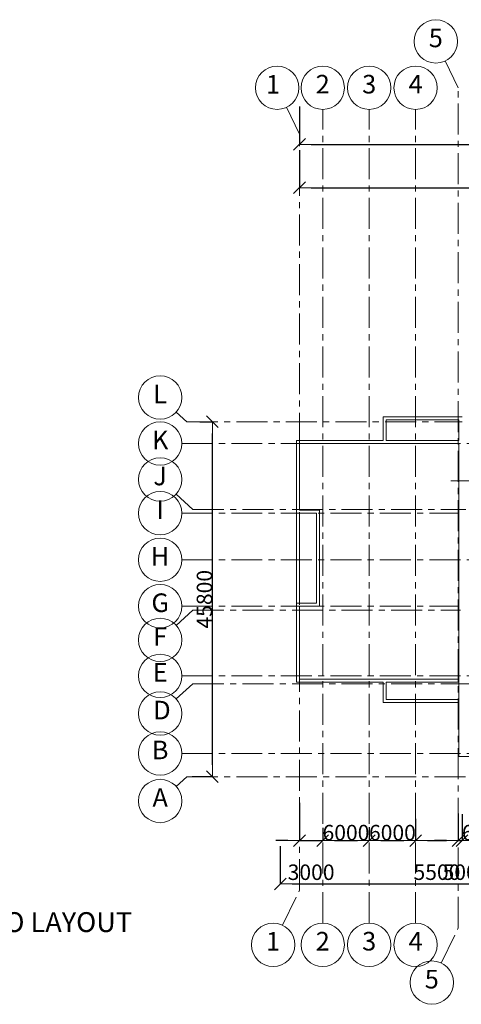
# Model space of a CAD drawing. Extents: x -773884 to 178005, y -39127 to 49674.
# Drawn here: x 41922 to 49054, y -37748 to -21864 of the extents above; entities that cross this region are included whole.
import ezdxf

# ---------------------------------------------------------------- set-up
doc = ezdxf.new("R2010")
doc.units = 0
doc.header["$MEASUREMENT"] = 0
doc.linetypes.add('CENTERX2', pattern=[800, 500, -100, 100, -100])
doc.layers.add('МИК РН 1 этаж за 22.06', color=7, linetype='Continuous', lineweight=9)
doc.styles.add('СГЕНЕРИР_СТИЛЬ_1', font='ARIAL.TTF')
doc.styles.add('СГЕНЕРИР_СТИЛЬ_3', font='ARIAL.TTF')
doc.styles.add('СГЕНЕРИР_СТИЛЬ_5', font='ARIAL.TTF')
doc.dimstyles.new('СГЕНЕРИР_СТИЛЬ__10', dxfattribs={"dimtxt": 250, "dimasz": 190, "dimexe": 0.18, "dimexo": 0, "dimgap": 0.09, "dimtad": 1, "dimtih": 1, "dimtoh": 1, "dimdec": 0, "dimzin": 0, "dimdsep": 46, "dimtxsty": 'СГЕНЕРИР_СТИЛЬ_3', "dimblk": 'ARROWHEAD_6', "dimblk1": 'ARROWHEAD_6', "dimblk2": 'ARROWHEAD_6', "dimcen": 0.09, "dimclrd": 256, "dimclre": 256, "dimclrt": 256, "dimadec": 0, "dimazin": 0, "dimtfac": 1, "dimtdec": 4, "dimtmove": 2, "dimatfit": 3, "dimfxl": 0, "dimtolj": 1, "dimtzin": 0, "dimarcsym": 0})
doc.dimstyles.new('СГЕНЕРИР_СТИЛЬ__8', dxfattribs={"dimtxt": 250, "dimasz": 190, "dimexe": 0.18, "dimexo": 0, "dimgap": 0.09, "dimtad": 1, "dimdec": 0, "dimzin": 0, "dimdsep": 46, "dimtxsty": 'СГЕНЕРИР_СТИЛЬ_3', "dimblk": 'ARROWHEAD_6', "dimblk1": 'ARROWHEAD_6', "dimblk2": 'ARROWHEAD_6', "dimcen": 0.09, "dimclrd": 256, "dimclre": 256, "dimclrt": 256, "dimadec": 0, "dimazin": 0, "dimtfac": 1, "dimtdec": 4, "dimtmove": 2, "dimatfit": 3, "dimfxl": 0, "dimtolj": 1, "dimtzin": 0, "dimarcsym": 0})
doc.dimstyles.new('СГЕНЕРИР_СТИЛЬ__9', dxfattribs={"dimtxt": 250, "dimasz": 190, "dimexe": 0.18, "dimexo": 0, "dimgap": 0.09, "dimtad": 1, "dimtih": 1, "dimtoh": 1, "dimdec": 0, "dimzin": 0, "dimdsep": 46, "dimtxsty": 'СГЕНЕРИР_СТИЛЬ_3', "dimblk": 'ARROWHEAD_6', "dimblk1": 'ARROWHEAD_6', "dimblk2": 'ARROWHEAD_6', "dimcen": 0.09, "dimclrd": 256, "dimclre": 256, "dimclrt": 256, "dimadec": 0, "dimazin": 0, "dimtfac": 1, "dimtdec": 4, "dimtmove": 0, "dimatfit": 3, "dimfxl": 0, "dimtolj": 1, "dimtzin": 0, "dimarcsym": 0})

# ---------------------------------------------------------------- blocks, each defined once
blk = doc.blocks.new('ARROWHEAD_6')
at = {"linetype": 'Continuous'}
for p, q in [((0, 0), (-1, 0)), ((-0.5, -0.5), (0.5, 0.5))]:
    blk.add_line(p, q, dxfattribs=at)
blk = doc.blocks.new('*D56')
at = {"layer": 'Defpoints', "color": 0, "linetype": 'Continuous'}
for p in [(46131, -35197), (58506, -35230), (58506, -35806)]:
    blk.add_point(p, dxfattribs=at)
at = {"layer": 'МИК РН 1 этаж за 22.06', "linetype": 'Continuous', "lineweight": -2}
for p, q in [((46131, -35197), (46131, -35806)), ((58506, -35230), (58506, -35806)), ((46321, -35806), (58316, -35806))]:
    blk.add_line(p, q, dxfattribs=at)
at = {"layer": 'МИК РН 1 этаж за 22.06', "linetype": 'Continuous', "lineweight": -2, "xscale": 190, "yscale": 190, "zscale": 190, "rotation": 180}
blk.add_blockref('ARROWHEAD_6', (46131, -35806), dxfattribs=at)
at = {"layer": 'МИК РН 1 этаж за 22.06', "linetype": 'Continuous', "lineweight": -2, "xscale": 190, "yscale": 190, "zscale": 190}
blk.add_blockref('ARROWHEAD_6', (58506, -35806), dxfattribs=at)
at = {"layer": 'МИК РН 1 этаж за 22.06', "linetype": 'Continuous', "insert": (52318, -35678), "char_height": 250, "attachment_point": 5, "style": 'СГЕНЕРИР_СТИЛЬ_3'}
blk.add_mtext('\\A1;\\A1;99000', dxfattribs=at)
blk = doc.blocks.new('*D59')
at = {"layer": 'Defpoints', "color": 0, "linetype": 'Continuous'}
for p in [(46441, -34497), (46816, -34902), (46816, -35106)]:
    blk.add_point(p, dxfattribs=at)
at = {"layer": 'МИК РН 1 этаж за 22.06', "linetype": 'Continuous', "lineweight": -2}
for p, q in [((46441, -34497), (46441, -35106)), ((46816, -34902), (46816, -35106)), ((46251, -35106), (46061, -35106)), ((46441, -35106), (46816, -35106)), ((47006, -35106), (47196, -35106))]:
    blk.add_line(p, q, dxfattribs=at)
at = {"layer": 'МИК РН 1 этаж за 22.06', "linetype": 'Continuous', "lineweight": -2, "xscale": 190, "yscale": 190, "zscale": 190}
blk.add_blockref('ARROWHEAD_6', (46441, -35106), dxfattribs=at)
at = {"layer": 'МИК РН 1 этаж за 22.06', "linetype": 'Continuous', "lineweight": -2, "xscale": 190, "yscale": 190, "zscale": 190, "rotation": 180}
blk.add_blockref('ARROWHEAD_6', (46816, -35106), dxfattribs=at)
at = {"layer": 'МИК РН 1 этаж за 22.06', "linetype": 'Continuous', "insert": (46628, -35617), "char_height": 250, "attachment_point": 5, "style": 'СГЕНЕРИР_СТИЛЬ_3'}
blk.add_mtext('\\A1;\\A1;3000', dxfattribs=at)
blk = doc.blocks.new('*D60')
at = {"layer": 'Defpoints', "color": 0, "linetype": 'Continuous'}
for p in [(46816, -34902), (47566, -34891), (47566, -35106)]:
    blk.add_point(p, dxfattribs=at)
at = {"layer": 'МИК РН 1 этаж за 22.06', "linetype": 'Continuous', "lineweight": -2}
for p, q in [((46816, -34902), (46816, -35106)), ((47566, -34891), (47566, -35106)), ((47006, -35106), (47376, -35106))]:
    blk.add_line(p, q, dxfattribs=at)
at = {"layer": 'МИК РН 1 этаж за 22.06', "linetype": 'Continuous', "lineweight": -2, "xscale": 190, "yscale": 190, "zscale": 190, "rotation": 180}
blk.add_blockref('ARROWHEAD_6', (46816, -35106), dxfattribs=at)
at = {"layer": 'МИК РН 1 этаж за 22.06', "linetype": 'Continuous', "lineweight": -2, "xscale": 190, "yscale": 190, "zscale": 190}
blk.add_blockref('ARROWHEAD_6', (47566, -35106), dxfattribs=at)
at = {"layer": 'МИК РН 1 этаж за 22.06', "linetype": 'Continuous', "insert": (47191, -34978), "char_height": 250, "attachment_point": 5, "style": 'СГЕНЕРИР_СТИЛЬ_3'}
blk.add_mtext('\\A1;\\A1;6000', dxfattribs=at)
blk = doc.blocks.new('*D61')
at = {"layer": 'Defpoints', "color": 0, "linetype": 'Continuous'}
for p in [(48316, -34757), (47566, -34891), (48316, -35106)]:
    blk.add_point(p, dxfattribs=at)
at = {"layer": 'МИК РН 1 этаж за 22.06', "linetype": 'Continuous', "lineweight": -2}
for p, q in [((48316, -34757), (48316, -35106)), ((47566, -34891), (47566, -35106)), ((47756, -35106), (48126, -35106))]:
    blk.add_line(p, q, dxfattribs=at)
at = {"layer": 'МИК РН 1 этаж за 22.06', "linetype": 'Continuous', "lineweight": -2, "xscale": 190, "yscale": 190, "zscale": 190, "rotation": 180}
blk.add_blockref('ARROWHEAD_6', (47566, -35106), dxfattribs=at)
at = {"layer": 'МИК РН 1 этаж за 22.06', "linetype": 'Continuous', "lineweight": -2, "xscale": 190, "yscale": 190, "zscale": 190}
blk.add_blockref('ARROWHEAD_6', (48316, -35106), dxfattribs=at)
at = {"layer": 'МИК РН 1 этаж за 22.06', "linetype": 'Continuous', "insert": (47941, -34978), "char_height": 250, "attachment_point": 5, "style": 'СГЕНЕРИР_СТИЛЬ_3'}
blk.add_mtext('\\A1;\\A1;6000', dxfattribs=at)
blk = doc.blocks.new('*D62')
at = {"layer": 'Defpoints', "color": 0, "linetype": 'Continuous'}
for p in [(48316, -34757), (49003, -34668), (49003, -35106)]:
    blk.add_point(p, dxfattribs=at)
at = {"layer": 'МИК РН 1 этаж за 22.06', "linetype": 'Continuous', "lineweight": -2}
for p, q in [((48316, -34757), (48316, -35106)), ((49003, -34668), (49003, -35106)), ((48506, -35106), (48813, -35106))]:
    blk.add_line(p, q, dxfattribs=at)
at = {"layer": 'МИК РН 1 этаж за 22.06', "linetype": 'Continuous', "lineweight": -2, "xscale": 190, "yscale": 190, "zscale": 190, "rotation": 180}
blk.add_blockref('ARROWHEAD_6', (48316, -35106), dxfattribs=at)
at = {"layer": 'МИК РН 1 этаж за 22.06', "linetype": 'Continuous', "lineweight": -2, "xscale": 190, "yscale": 190, "zscale": 190}
blk.add_blockref('ARROWHEAD_6', (49003, -35106), dxfattribs=at)
at = {"layer": 'МИК РН 1 этаж за 22.06', "linetype": 'Continuous', "insert": (48660, -35616), "char_height": 250, "attachment_point": 5, "style": 'СГЕНЕРИР_СТИЛЬ_3'}
blk.add_mtext('\\A1;\\A1;5500', dxfattribs=at)
blk = doc.blocks.new('*D63')
at = {"layer": 'Defpoints', "color": 0, "linetype": 'Continuous'}
for p in [(49003, -34668), (49066, -34679), (49066, -35106)]:
    blk.add_point(p, dxfattribs=at)
at = {"layer": 'МИК РН 1 этаж за 22.06', "linetype": 'Continuous', "lineweight": -2}
for p, q in [((49003, -34668), (49003, -35106)), ((49066, -34679), (49066, -35106)), ((48813, -35106), (48623, -35106)), ((49003, -35106), (49066, -35106)), ((49256, -35106), (49446, -35106))]:
    blk.add_line(p, q, dxfattribs=at)
at = {"layer": 'МИК РН 1 этаж за 22.06', "linetype": 'Continuous', "lineweight": -2, "xscale": 190, "yscale": 190, "zscale": 190}
blk.add_blockref('ARROWHEAD_6', (49003, -35106), dxfattribs=at)
at = {"layer": 'МИК РН 1 этаж за 22.06', "linetype": 'Continuous', "lineweight": -2, "xscale": 190, "yscale": 190, "zscale": 190, "rotation": 180}
blk.add_blockref('ARROWHEAD_6', (49066, -35106), dxfattribs=at)
at = {"layer": 'МИК РН 1 этаж за 22.06', "linetype": 'Continuous', "insert": (49035, -35616), "char_height": 250, "attachment_point": 5, "style": 'СГЕНЕРИР_СТИЛЬ_3'}
blk.add_mtext('\\A1;\\A1;500', dxfattribs=at)
blk = doc.blocks.new('*D64')
at = {"layer": 'Defpoints', "color": 0, "linetype": 'Continuous'}
for p in [(49816, -34612), (49066, -34679), (49816, -35106)]:
    blk.add_point(p, dxfattribs=at)
at = {"layer": 'МИК РН 1 этаж за 22.06', "linetype": 'Continuous', "lineweight": -2}
for p, q in [((49816, -34612), (49816, -35106)), ((49066, -34679), (49066, -35106)), ((49256, -35106), (49626, -35106))]:
    blk.add_line(p, q, dxfattribs=at)
at = {"layer": 'МИК РН 1 этаж за 22.06', "linetype": 'Continuous', "lineweight": -2, "xscale": 190, "yscale": 190, "zscale": 190, "rotation": 180}
blk.add_blockref('ARROWHEAD_6', (49066, -35106), dxfattribs=at)
at = {"layer": 'МИК РН 1 этаж за 22.06', "linetype": 'Continuous', "lineweight": -2, "xscale": 190, "yscale": 190, "zscale": 190}
blk.add_blockref('ARROWHEAD_6', (49816, -35106), dxfattribs=at)
at = {"layer": 'МИК РН 1 этаж за 22.06', "linetype": 'Continuous', "insert": (49441, -34978), "char_height": 250, "attachment_point": 5, "style": 'СГЕНЕРИР_СТИЛЬ_3'}
blk.add_mtext('\\A1;\\A1;6000', dxfattribs=at)
blk = doc.blocks.new('*D92')
at = {"layer": 'Defpoints', "color": 0, "linetype": 'Continuous'}
for p in [(46441, -23966), (58816, -24000), (58816, -24575)]:
    blk.add_point(p, dxfattribs=at)
at = {"layer": 'МИК РН 1 этаж за 22.06', "linetype": 'Continuous', "lineweight": -2}
for p, q in [((46441, -23966), (46441, -24575)), ((58816, -24000), (58816, -24575)), ((46631, -24575), (58626, -24575))]:
    blk.add_line(p, q, dxfattribs=at)
at = {"layer": 'МИК РН 1 этаж за 22.06', "linetype": 'Continuous', "lineweight": -2, "xscale": 190, "yscale": 190, "zscale": 190, "rotation": 180}
blk.add_blockref('ARROWHEAD_6', (46441, -24575), dxfattribs=at)
at = {"layer": 'МИК РН 1 этаж за 22.06', "linetype": 'Continuous', "lineweight": -2, "xscale": 190, "yscale": 190, "zscale": 190}
blk.add_blockref('ARROWHEAD_6', (58816, -24575), dxfattribs=at)
at = {"layer": 'МИК РН 1 этаж за 22.06', "linetype": 'Continuous', "insert": (52628, -24448), "char_height": 250, "attachment_point": 5, "style": 'СГЕНЕРИР_СТИЛЬ_3'}
blk.add_mtext('\\A1;\\A1;99000', dxfattribs=at)
blk = doc.blocks.new('*D95')
at = {"layer": 'Defpoints', "color": 0, "linetype": 'Continuous'}
for p in [(46441, -23266), (68753, -23875), (68753, -23875)]:
    blk.add_point(p, dxfattribs=at)
at = {"layer": 'МИК РН 1 этаж за 22.06', "linetype": 'Continuous', "lineweight": -2}
for p, q in [((46441, -23266), (46441, -23875)), ((46631, -23875), (68563, -23875)), ((68753, -23875), (68753, -23875))]:
    blk.add_line(p, q, dxfattribs=at)
at = {"layer": 'МИК РН 1 этаж за 22.06', "linetype": 'Continuous', "lineweight": -2, "xscale": 190, "yscale": 190, "zscale": 190, "rotation": 180}
blk.add_blockref('ARROWHEAD_6', (46441, -23875), dxfattribs=at)
at = {"layer": 'МИК РН 1 этаж за 22.06', "linetype": 'Continuous', "lineweight": -2, "xscale": 190, "yscale": 190, "zscale": 190}
blk.add_blockref('ARROWHEAD_6', (68753, -23875), dxfattribs=at)
at = {"layer": 'МИК РН 1 этаж за 22.06', "linetype": 'Continuous', "insert": (57597, -23748), "char_height": 250, "attachment_point": 5, "style": 'СГЕНЕРИР_СТИЛЬ_3'}
blk.add_mtext('\\A1;\\A1;178 500', dxfattribs=at)
blk = doc.blocks.new('*D96')
at = {"layer": 'Defpoints', "color": 0, "linetype": 'Continuous'}
for p in [(44829, -28350), (45034, -28350), (44709, -34075)]:
    blk.add_point(p, dxfattribs=at)
at = {"layer": 'МИК РН 1 этаж за 22.06', "linetype": 'Continuous', "lineweight": -2}
for p, q in [((44829, -28350), (45034, -28350)), ((45034, -33885), (45034, -28540)), ((44709, -34075), (45034, -34075))]:
    blk.add_line(p, q, dxfattribs=at)
at = {"layer": 'МИК РН 1 этаж за 22.06', "linetype": 'Continuous', "lineweight": -2, "xscale": 190, "yscale": 190, "zscale": 190}
for p, rotation in [((45034, -28350), 90), ((45034, -34075), 270)]:
    blk.add_blockref('ARROWHEAD_6', p, dxfattribs=dict(at, rotation=rotation))
at = {"layer": 'МИК РН 1 этаж за 22.06', "linetype": 'Continuous', "insert": (44906, -31213), "char_height": 250, "attachment_point": 5, "rotation": 90, "style": 'СГЕНЕРИР_СТИЛЬ_3'}
blk.add_mtext('\\A1;\\A1;45800', dxfattribs=at)

msp = doc.modelspace()

# ---------------------------------------------------------------- linework, layer by layer
at = {"layer": 'МИК РН 1 этаж за 22.06', "linetype": 'CENTERX2'}
for p, q in [((48794.1, -22528.6), (49003.4, -22961.1)), ((49003.4, -36516.4), (49003.4, -22961.1)), ((46231.6, -23276.2), (46440.9, -23708.7)), ((46815.9, -36437), (46815.9, -23311.1)), ((47565.9, -36437), (47565.9, -23311.1)), ((48315.9, -36437), (48315.9, -23311.1)), ((46440.9, -35905.7), (46440.9, -23708.7)), ((44449.1, -28193.2), (44621.8, -28350.3)), ((44621.8, -28350.3), (49065.9, -28350.3)), ((44540.1, -28700.3), (58815.9, -28700.3)), ((44449.1, -29516), (44720.5, -29762.8)), ((44540.1, -29825.3), (49003.4, -29825.3)), ((44720.5, -29762.8), (49128.4, -29762.8)), ((44540.1, -30575.3), (58815.9, -30575.3)), ((44449.1, -31634.6), (44720.5, -31387.8)), ((44540.1, -31325.3), (49003.4, -31325.3)), ((44720.5, -31387.8), (49041.6, -31387.8)), ((44540.1, -32450.3), (58815.9, -32450.3)), ((44449.1, -32822.1), (44720.5, -32575.3)), ((44720.5, -32575.3), (58815.9, -32575.3)), ((44540.1, -33700.3), (70992.1, -33700.3)), ((44449.1, -34232.3), (44621.8, -34075.3)), ((44621.8, -34075.3), (58815.9, -34075.3)), ((46167, -36471.9), (46440.9, -35905.7)), ((48729.5, -37082.5), (49003.4, -36516.4))]:
    msp.add_line(p, q, dxfattribs=at)
at = {"layer": 'МИК РН 1 этаж за 22.06', "linetype": 'Continuous'}
for p, q in [((47790.3, -28270), (47790.3, -28650.3)), ((49065.9, -28270), (47790.3, -28270)), ((47840.3, -28650.3), (47840.3, -28320)), ((47840.3, -28320), (49015.9, -28320)), ((49015.9, -28320), (49015.9, -28650.3)), ((47790.3, -28650.3), (46390.9, -28650.3)), ((46390.9, -28650.3), (46390.9, -29825.3)), ((46440.9, -28700.3), (49015.9, -28700.3)), ((46440.9, -29775.3), (46440.9, -28700.3)), ((49015.9, -28650.3), (47840.3, -28650.3)), ((49015.9, -28700.3), (49015.9, -33750.3)), ((48884.4, -29300.3), (59918.6, -29300.3)), ((46390.9, -29825.3), (46390.9, -31275.3)), ((46765.9, -29775.3), (46440.9, -29775.3)), ((46440.9, -29825.3), (46715.9, -29825.3)), ((46440.9, -31275.3), (46440.9, -29825.3)), ((46715.9, -29825.3), (46715.9, -31275.3)), ((46765.9, -31325.3), (46765.9, -29775.3)), ((46390.9, -31275.3), (46390.9, -32550.3)), ((46715.9, -31275.3), (46390.9, -31275.3)), ((46390.9, -31275.3), (46440.9, -31275.3)), ((46440.9, -32500.3), (46440.9, -31325.3)), ((46440.9, -31325.3), (46765.9, -31325.3)), ((46390.9, -32550.3), (47790.3, -32550.3)), ((49003.4, -32500.3), (46440.9, -32500.3)), ((47790.3, -32550.3), (47790.3, -32880.5)), ((47840.3, -32550.3), (49003.4, -32550.3)), ((47840.3, -32830.5), (47840.3, -32550.3)), ((49003.4, -32550.3), (49003.4, -32500.3)), ((49003.4, -32830.5), (47840.3, -32830.5)), ((49003.4, -32880.5), (49003.4, -32830.5)), ((47790.3, -32880.5), (49003.4, -32880.5)), ((49015.9, -33750.3), (58865.9, -33750.3))]:
    msp.add_line(p, q, dxfattribs=at)
for centre in [(48641.7, -22213.5), (46079.2, -22961.1), (46815.9, -22961.1), (47565.9, -22961.1), (48315.9, -22961.1), (44190.1, -27957.8), (44190.1, -28700.3), (44190.1, -29280.6), (44190.1, -29825.3), (44190.1, -30575.3), (44190.1, -31325.3), (44190.1, -31870), (44190.1, -32450.3), (44190.1, -33057.5), (44190.1, -33700.3), (44190.1, -34467.8), (46014.5, -36787), (46815.9, -36787), (47565.9, -36787), (48315.9, -36787), (48577, -37397.6)]:
    msp.add_circle(centre, 350, dxfattribs=at)

# ---------------------------------------------------------------- texts
for s, insert, char_height, attachment_point, style in [('{5}', (48527.9, -22196.4), 300, 4, 'СГЕНЕРИР_СТИЛЬ_1'), ('{1}', (45900.7, -22944), 300, 4, 'СГЕНЕРИР_СТИЛЬ_1'), ('{2}', (46702.1, -22942.6), 300, 4, 'СГЕНЕРИР_СТИЛЬ_1'), ('{3}', (47452.1, -22942.6), 300, 4, 'СГЕНЕРИР_СТИЛЬ_1'), ('{4}', (48202.1, -22942.6), 300, 4, 'СГЕНЕРИР_СТИЛЬ_1'), ('L', (44190.1, -27940.6), 300, 5, 'СГЕНЕРИР_СТИЛЬ_1'), ('K', (44190.1, -28683.1), 300, 5, 'СГЕНЕРИР_СТИЛЬ_1'), ('J', (44190.1, -29263.4), 300, 5, 'СГЕНЕРИР_СТИЛЬ_1'), ('I', (44190.1, -29808.1), 300, 5, 'СГЕНЕРИР_СТИЛЬ_1'), ('H', (44190.1, -30558.1), 300, 5, 'СГЕНЕРИР_СТИЛЬ_1'), ('G', (44190.1, -31308.1), 300, 5, 'СГЕНЕРИР_СТИЛЬ_1'), ('F', (44190.1, -31852.9), 300, 5, 'СГЕНЕРИР_СТИЛЬ_1'), ('E', (44190.1, -32433.1), 300, 5, 'СГЕНЕРИР_СТИЛЬ_1'), ('D', (44079, -33040.4), 300, 4, 'СГЕНЕРИР_СТИЛЬ_1'), ('B', (44055.7, -33683.1), 300, 4, 'СГЕНЕРИР_СТИЛЬ_1'), ('{А}', (44066.7, -34450.7), 300, 4, 'СГЕНЕРИР_СТИЛЬ_1'), ('{\\fCalibri|b0|i0|c0|p34;\\H0.91667x;DIAGRAMA DO LAYOUT}', (41424.7, -36582), 350, 8, 'СГЕНЕРИР_СТИЛЬ_5'), ('{1}', (45900.7, -36769.8), 300, 4, 'СГЕНЕРИР_СТИЛЬ_1'), ('{2}', (46702.1, -36768.5), 300, 4, 'СГЕНЕРИР_СТИЛЬ_1'), ('{3}', (47452.1, -36768.5), 300, 4, 'СГЕНЕРИР_СТИЛЬ_1'), ('{4}', (48202.1, -36768.5), 300, 4, 'СГЕНЕРИР_СТИЛЬ_1'), ('{5}', (48463.2, -37380.5), 300, 4, 'СГЕНЕРИР_СТИЛЬ_1')]:
    msp.add_mtext(s, dxfattribs=dict(at, insert=insert, char_height=char_height, attachment_point=attachment_point, style=style))

# ---------------------------------------------------------------- dimensions: what is measured, and where the dimension line sits
for base, p1, p2, text, dimstyle, picture, middle in [((68753.4, -23875.2), (46440.9, -23266.4), (68753.4, -23875.2), '\\A1;178 500', 'СГЕНЕРИР_СТИЛЬ__9', '*D95', (57597.1, -23747.5)), ((58815.9, -24575.2), (46440.9, -23966.4), (58815.9, -23999.8), '\\A1;99000', 'СГЕНЕРИР_СТИЛЬ__10', '*D92', (52628.4, -24447.5)), ((46815.9, -35105.7), (46440.9, -34496.8), (46815.9, -34902.4), '\\A1;3000', 'СГЕНЕРИР_СТИЛЬ__10', '*D59', (46628.4, -35616.8)), ((49815.9, -35105.7), (49065.9, -34679.3), (49815.9, -34612.4), '\\A1;6000', 'СГЕНЕРИР_СТИЛЬ__10', '*D64', (49440.9, -34977.9)), ((48315.9, -35105.7), (47565.9, -34891.2), (48315.9, -34757.4), '\\A1;6000', 'СГЕНЕРИР_СТИЛЬ__10', '*D61', (47940.9, -34977.9)), ((49003.4, -35105.7), (48315.9, -34757.4), (49003.4, -34668.2), '\\A1;5500', 'СГЕНЕРИР_СТИЛЬ__10', '*D62', (48659.6, -35616.5)), ((49065.9, -35105.7), (49003.4, -34668.2), (49065.9, -34679.3), '\\A1;500', 'СГЕНЕРИР_СТИЛЬ__10', '*D63', (49034.6, -35616.5)), ((47565.9, -35105.7), (46815.9, -34902.4), (47565.9, -34891.2), '\\A1;6000', 'СГЕНЕРИР_СТИЛЬ__10', '*D60', (47190.9, -34977.9)), ((58506, -35805.7), (46131, -35196.8), (58506, -35230.2), '\\A1;99000', 'СГЕНЕРИР_СТИЛЬ__10', '*D56', (52318.5, -35677.9))]:
    dim = msp.add_linear_dim(base=base, p1=p1, p2=p2, text=text, dimstyle=dimstyle, dxfattribs=at)
    dim.commit()
    dim.dimension.update_dxf_attribs({"geometry": picture, "text_midpoint": middle})
dim = msp.add_linear_dim(base=(45033.6, -28350.3), p1=(44709, -34075.3), p2=(44828.6, -28350.3), angle=90, text='\\A1;45800', dimstyle='СГЕНЕРИР_СТИЛЬ__8', dxfattribs=at)
dim.commit()
dim.dimension.update_dxf_attribs({"geometry": '*D96', "text_midpoint": (44905.9, -31212.8)})

doc.saveas('drawing.dxf')
